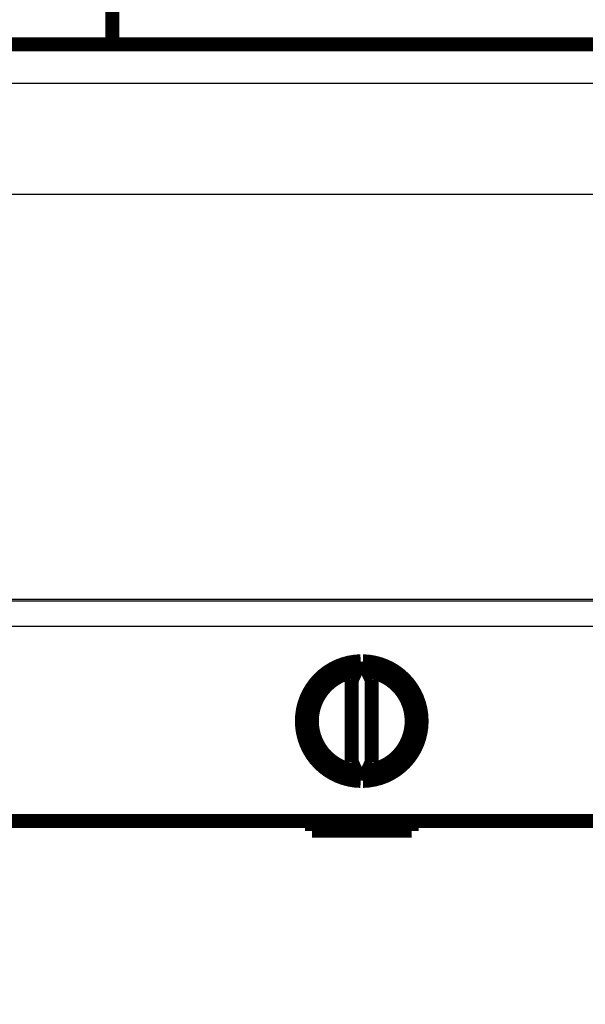
# Model space of a CAD drawing. Extents: x 3 to 1131, y 2 to 679.
# Drawn here: x 374 to 403, y 225 to 274 of the extents above; entities that cross this region are included whole.
import ezdxf

# ---------------------------------------------------------------- set-up
doc = ezdxf.new("R2010")
doc.units = 0
doc.linetypes.add('HIDDENNEW0', pattern=[4.5, 1.5, -1.5, 1.5])
doc.layers.add('MUOTOVIIVAT', color=40, linetype='HIDDENNEW0')
doc.layers.add('TANGVIIVATNONDEF', color=3, linetype='HIDDENNEW0')

msp = doc.modelspace()

# ---------------------------------------------------------------- linework, layer by layer
at = {"color": 3, "linetype": 'CONTINUOUS'}
msp.add_line((3.209915, 265.35296), (508.23651, 265.35296), dxfattribs=at)
at = {"layer": 'MUOTOVIIVAT', "color": 40, "linetype": 'CONTINUOUS', "const_width": 0.7}
for points in [[(378.89618, 277.72387), (378.89618, 272.87273)], [(360.39669, 272.86649), (422.39604, 272.86649)], [(390.89622, 272.86649), (390.89622, 272.87276)], [(391.89622, 272.87502), (391.89622, 272.86649)], [(391.33767, 241.94183), (390.89636, 240.99544)], [(391.89636, 240.99544), (391.45505, 241.94183)], [(390.89636, 240.99544), (390.89636, 236.88937)], [(391.89636, 236.88937), (391.89636, 240.99544)], [(390.89636, 236.88937), (391.33767, 235.94298)], [(391.45505, 235.94298), (391.89636, 236.88937)], [(360.51682, 233.94241), (422.27591, 233.94241)], [(388.89636, 233.94241), (388.89636, 233.44241)], [(393.89636, 233.44241), (393.89636, 233.94241)], [(388.89636, 233.44241), (393.89636, 233.44241)]]:
    msp.add_lwpolyline(points, dxfattribs=at)
for points in [[(391.33767, 241.94183, 0.98062436), (391.33767, 235.94298)], [(391.45505, 235.94298, 0.98062436), (391.45505, 241.94183)], [(391.09636, 241.42434, 0.88640526), (391.09636, 236.46047)], [(391.69636, 236.46047, 0.88640526), (391.69636, 241.42434)]]:
    msp.add_lwpolyline(points, format="xyb", dxfattribs=at)
at = {"layer": 'TANGVIIVATNONDEF', "color": 3, "linetype": 'CONTINUOUS'}
for p, q in [((422.38469, 270.9014), (360.40804, 270.9014)), ((360.51195, 244.97697), (422.28078, 244.97697)), ((417.89637, 245.02982), (365.89637, 245.02982)), ((422.27591, 243.68014), (360.51682, 243.68014))]:
    msp.add_line(p, q, dxfattribs=at)
for points in [[(238.0962, 275.18088), (244.49618, 275.18088), (250.8962, 275.18088), (257.29625, 275.18088, -0.000000002), (263.6962, 275.18088), (270.09599, 275.18088), (276.4962, 275.18089), (282.89703, 275.18089), (289.29619, 275.18089), (295.69291, 275.18089), (302.09619, 275.18089), (308.50915, 275.18089), (314.89619, 275.18089), (321.24504, 275.18089), (327.69619, 275.18089), (334.29803, 275.18089), (340.49619, 275.18089), (346.09969, 275.18089), (353.29619, 275.18089), (364.38042, 275.18089, 0.000000001), (378.89618, 275.18089)], [(212.4962, 275.18088, -0.000000003), (218.8962, 275.18088)]]:
    msp.add_lwpolyline(points, format="xyb", dxfattribs=at)

doc.saveas('drawing.dxf')
